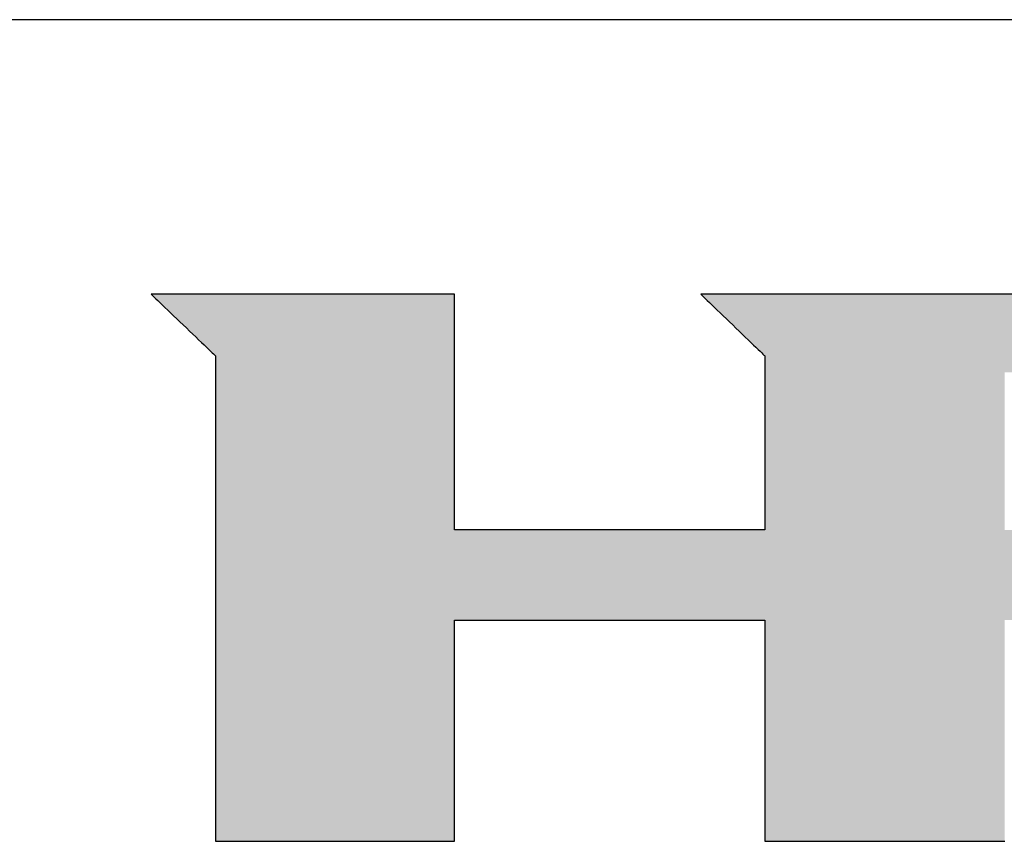
# Model space of a CAD drawing. Extents: x 18 to 402, y 3 to 309.
# Drawn here: x 344 to 367, y 268 to 287 of the extents above; entities that cross this region are included whole.
import ezdxf

# ---------------------------------------------------------------- set-up
doc = ezdxf.new("R2010")
doc.units = 0
doc.header["$LTSCALE"] = 0.25
doc.layers.get('0').update_dxf_attribs({"linetype": 'CONTINUOUS'})
doc.layers.add('1', color=7, linetype='CONTINUOUS')
doc.layers.add('2', color=7, linetype='CONTINUOUS')

# ---------------------------------------------------------------- blocks, each defined once
blk = doc.blocks.new('*G16')
at = {"layer": '1', "color": 7, "linetype": 'CONTINUOUS'}
blk.add_line((402.5, 286.916), (17.5, 286.916), dxfattribs=at)
blk = doc.blocks.new('*G17')
at = {"layer": '2', "color": 7, "linetype": 'CONTINUOUS'}
for points in [[(347.418, 280.605), (347.423, 280.6), (347.437, 280.586), (347.459, 280.565), (347.49, 280.536), (347.528, 280.5), (347.572, 280.457), (347.622, 280.409), (347.677, 280.356), (347.738, 280.299), (347.802, 280.237), (347.869, 280.173), (347.939, 280.106), (348.011, 280.037), (348.084, 279.967), (348.158, 279.896), (348.232, 279.826), (348.305, 279.755), (348.377, 279.687), (348.447, 279.62), (348.514, 279.555), (348.578, 279.494), (348.638, 279.436), (348.693, 279.383), (348.744, 279.335), (348.788, 279.293), (348.826, 279.257), (348.856, 279.228), (348.879, 279.206), (348.893, 279.193), (348.898, 279.188), (348.898, 279.152), (348.898, 279.046), (348.898, 278.875), (348.898, 278.645), (348.898, 278.361), (348.898, 278.027), (348.898, 277.648), (348.898, 277.229), (348.898, 276.776), (348.898, 276.293), (348.898, 275.785), (348.898, 275.257), (348.898, 274.715), (348.898, 274.162), (348.898, 273.605), (348.899, 273.047), (348.899, 272.494), (348.899, 271.952), (348.899, 271.424), (348.899, 270.916), (348.899, 270.433), (348.899, 269.98), (348.899, 269.561), (348.899, 269.182), (348.899, 268.848), (348.899, 268.564), (348.899, 268.334), (348.899, 268.163), (348.899, 268.057), (348.899, 268.021), (348.917, 268.021), (348.969, 268.021), (349.053, 268.021), (349.167, 268.021), (349.307, 268.021), (349.471, 268.021), (349.658, 268.021), (349.864, 268.021), (350.088, 268.021), (350.326, 268.021), (350.576, 268.021), (350.836, 268.021), (351.103, 268.021), (351.375, 268.021), (351.65, 268.021), (351.925, 268.021), (352.197, 268.021), (352.464, 268.021), (352.724, 268.021), (352.974, 268.021), (353.212, 268.021), (353.436, 268.021), (353.642, 268.021), (353.829, 268.021), (353.993, 268.021), (354.133, 268.021), (354.247, 268.021), (354.331, 268.021), (354.383, 268.021), (354.401, 268.021), (354.401, 268.038), (354.401, 268.086), (354.401, 268.164), (354.401, 268.268), (354.401, 268.398), (354.401, 268.55), (354.401, 268.723), (354.401, 268.914), (354.401, 269.12), (354.401, 269.34), (354.401, 269.572), (354.401, 269.812), (354.401, 270.059), (354.401, 270.311), (354.401, 270.565), (354.401, 270.819), (354.401, 271.071), (354.401, 271.318), (354.401, 271.559), (354.401, 271.79), (354.401, 272.01), (354.401, 272.217), (354.401, 272.408), (354.401, 272.58), (354.401, 272.732), (354.401, 272.862), (354.401, 272.967), (354.401, 273.044), (354.401, 273.093), (354.401, 273.109), (354.424, 273.109), (354.492, 273.109), (354.601, 273.109), (354.748, 273.109), (354.93, 273.109), (355.143, 273.109), (355.386, 273.109), (355.653, 273.109), (355.943, 273.109), (356.252, 273.109), (356.577, 273.109), (356.915, 273.109), (357.262, 273.109), (357.615, 273.109), (357.972, 273.109), (358.328, 273.109), (358.682, 273.109), (359.029, 273.109), (359.366, 273.109), (359.691, 273.109), (360, 273.109), (360.29, 273.109), (360.558, 273.109), (360.8, 273.109), (361.014, 273.109), (361.196, 273.109), (361.343, 273.109), (361.452, 273.109), (361.519, 273.109), (361.543, 273.109), (361.543, 273.093), (361.543, 273.044), (361.543, 272.967), (361.543, 272.862), (361.543, 272.732), (361.543, 272.58), (361.543, 272.408), (361.543, 272.217), (361.543, 272.01), (361.543, 271.79), (361.543, 271.559), (361.543, 271.318), (361.543, 271.071), (361.543, 270.819), (361.543, 270.565), (361.543, 270.311), (361.543, 270.059), (361.543, 269.812), (361.543, 269.572), (361.543, 269.34), (361.543, 269.12), (361.543, 268.914), (361.543, 268.723), (361.543, 268.55), (361.543, 268.398), (361.543, 268.268), (361.543, 268.164), (361.543, 268.086), (361.543, 268.038), (361.543, 268.021), (361.561, 268.021), (361.613, 268.021), (361.697, 268.021), (361.811, 268.021), (361.952, 268.021), (362.117, 268.021), (362.304, 268.021), (362.511, 268.021), (362.735, 268.021), (362.974, 268.021), (363.225, 268.021), (363.486, 268.021), (363.754, 268.021), (364.027, 268.021), (364.303, 268.021), (364.579, 268.021), (364.852, 268.021), (365.12, 268.021), (365.381, 268.021), (365.632, 268.021), (365.871, 268.021), (366.095, 268.021), (366.302, 268.021), (366.489, 268.021), (366.654, 268.021), (366.795, 268.021), (366.909, 268.021), (366.993, 268.021), (367.045, 268.021), (367.063, 268.021)], [(367.662, 280.605), (366.943, 280.605), (366.244, 280.605), (365.571, 280.605), (364.931, 280.605), (364.33, 280.605), (363.776, 280.605), (363.274, 280.605), (362.831, 280.605), (362.454, 280.605), (362.15, 280.605), (361.924, 280.605), (361.784, 280.605), (361.735, 280.605), (361.73, 280.605), (361.714, 280.605), (361.689, 280.605), (361.654, 280.605), (361.612, 280.605), (361.562, 280.605), (361.505, 280.605), (361.443, 280.605), (361.375, 280.605), (361.303, 280.605), (361.227, 280.605), (361.148, 280.605), (361.067, 280.605), (360.985, 280.605), (360.901, 280.605), (360.818, 280.605), (360.735, 280.605), (360.654, 280.605), (360.575, 280.605), (360.5, 280.605), (360.427, 280.605), (360.36, 280.605), (360.297, 280.605), (360.241, 280.605), (360.191, 280.605), (360.148, 280.605), (360.114, 280.605), (360.088, 280.605), (360.072, 280.605), (360.067, 280.605), (360.072, 280.6), (360.086, 280.586), (360.108, 280.565), (360.139, 280.536), (360.176, 280.499), (360.22, 280.457), (360.271, 280.409), (360.326, 280.356), (360.386, 280.298), (360.45, 280.237), (360.517, 280.172), (360.586, 280.105), (360.658, 280.036), (360.731, 279.966), (360.805, 279.895), (360.879, 279.824), (360.952, 279.754), (361.023, 279.685), (361.093, 279.618), (361.16, 279.553), (361.224, 279.492), (361.284, 279.434), (361.339, 279.381), (361.389, 279.333), (361.433, 279.29), (361.471, 279.254), (361.501, 279.225), (361.524, 279.203), (361.538, 279.19), (361.543, 279.185), (361.543, 279.172), (361.543, 279.134), (361.543, 279.073), (361.543, 278.991), (361.543, 278.889), (361.543, 278.769), (361.543, 278.633), (361.543, 278.483), (361.543, 278.32), (361.543, 278.147), (361.543, 277.965), (361.543, 277.776), (361.543, 277.581), (361.543, 277.383), (361.543, 277.183), (361.543, 276.983), (361.543, 276.785), (361.543, 276.591), (361.543, 276.402), (361.543, 276.219), (361.543, 276.046), (361.543, 275.884), (361.543, 275.734), (361.543, 275.598), (361.543, 275.478), (361.543, 275.376), (361.543, 275.293), (361.543, 275.232), (361.543, 275.194), (361.543, 275.181), (361.519, 275.181), (361.452, 275.181), (361.343, 275.181), (361.196, 275.181), (361.014, 275.181), (360.8, 275.181), (360.558, 275.181), (360.29, 275.181), (360, 275.181), (359.691, 275.181), (359.366, 275.181), (359.029, 275.181), (358.682, 275.181), (358.328, 275.181), (357.972, 275.181), (357.615, 275.181), (357.262, 275.181), (356.915, 275.181), (356.577, 275.181), (356.252, 275.181), (355.943, 275.181), (355.653, 275.181), (355.386, 275.181), (355.143, 275.181), (354.93, 275.181), (354.748, 275.181), (354.601, 275.181), (354.492, 275.181), (354.424, 275.181), (354.401, 275.181), (354.401, 275.199), (354.401, 275.25), (354.401, 275.333), (354.401, 275.445), (354.401, 275.583), (354.401, 275.745), (354.401, 275.929), (354.401, 276.133), (354.401, 276.353), (354.401, 276.587), (354.401, 276.834), (354.401, 277.09), (354.401, 277.354), (354.401, 277.622), (354.401, 277.893), (354.401, 278.164), (354.401, 278.432), (354.401, 278.696), (354.401, 278.952), (354.401, 279.199), (354.401, 279.433), (354.401, 279.653), (354.401, 279.857), (354.401, 280.041), (354.401, 280.203), (354.401, 280.341), (354.401, 280.453), (354.401, 280.535), (354.401, 280.587), (354.401, 280.605), (354.378, 280.605), (354.312, 280.605), (354.205, 280.605), (354.061, 280.605), (353.883, 280.605), (353.675, 280.605), (353.438, 280.605), (353.176, 280.605), (352.892, 280.605), (352.59, 280.605), (352.273, 280.605), (351.943, 280.605), (351.603, 280.605), (351.258, 280.605), (350.909, 280.605), (350.561, 280.605), (350.215, 280.605), (349.876, 280.605), (349.546, 280.605), (349.228, 280.605), (348.926, 280.605), (348.643, 280.605), (348.381, 280.605), (348.144, 280.605), (347.935, 280.605), (347.757, 280.605), (347.613, 280.605), (347.507, 280.605), (347.441, 280.605), (347.418, 280.605)]]:
    blk.add_lwpolyline(points, dxfattribs=at)

msp = doc.modelspace()

# ---------------------------------------------------------------- hatches: boundary and pattern name
at = {"layer": '1', "linetype": 'CONTINUOUS'}
h = msp.add_hatch(color=7, dxfattribs=at)
h.paths.add_polyline_path([(378.866, 279.268), (378.83, 279.321), (378.793, 279.372), (378.756, 279.423), (378.717, 279.473), (378.678, 279.522), (378.638, 279.57), (378.596, 279.618), (378.554, 279.664), (378.511, 279.71), (378.467, 279.755), (378.422, 279.8), (378.376, 279.843), (378.329, 279.886), (378.281, 279.928), (378.233, 279.969), (378.183, 280.009), (378.133, 280.048), (378.083, 280.086), (378.032, 280.123), (377.981, 280.158), (377.929, 280.192), (377.877, 280.224), (377.825, 280.255), (377.773, 280.285), (377.72, 280.314), (377.666, 280.341), (377.613, 280.367), (377.559, 280.391), (377.505, 280.414), (377.45, 280.436), (377.395, 280.456), (377.34, 280.476), (377.284, 280.493), (377.228, 280.51), (377.172, 280.525), (377.115, 280.539), (377.058, 280.551), (377.001, 280.562), (376.943, 280.572), (376.885, 280.581), (376.826, 280.588), (376.767, 280.594), (376.708, 280.599), (376.649, 280.602), (376.589, 280.604), (376.529, 280.605), (376.481, 280.605), (376.34, 280.605), (376.115, 280.605), (375.81, 280.605), (375.433, 280.605), (374.99, 280.605), (374.488, 280.605), (373.934, 280.605), (373.333, 280.605), (372.693, 280.605), (372.021, 280.605), (371.322, 280.605), (370.603, 280.605), (369.871, 280.605), (369.132, 280.605), (368.394, 280.605), (367.662, 280.605), (366.943, 280.605), (366.244, 280.605), (365.571, 280.605), (364.931, 280.605), (364.33, 280.605), (363.776, 280.605), (363.274, 280.605), (362.831, 280.605), (362.454, 280.605), (362.15, 280.605), (361.924, 280.605), (361.784, 280.605), (361.735, 280.605), (361.73, 280.605), (361.714, 280.605), (361.689, 280.605), (361.654, 280.605), (361.612, 280.605), (361.562, 280.605), (361.505, 280.605), (361.443, 280.605), (361.375, 280.605), (361.303, 280.605), (361.227, 280.605), (361.148, 280.605), (361.067, 280.605), (360.985, 280.605), (360.901, 280.605), (360.818, 280.605), (360.735, 280.605), (360.654, 280.605), (360.575, 280.605), (360.5, 280.605), (360.427, 280.605), (360.36, 280.605), (360.297, 280.605), (360.241, 280.605), (360.191, 280.605), (360.148, 280.605), (360.114, 280.605), (360.088, 280.605), (360.072, 280.605), (360.067, 280.605), (360.072, 280.6), (360.086, 280.586), (360.108, 280.565), (360.139, 280.536), (360.176, 280.499), (360.22, 280.457), (360.271, 280.409), (360.326, 280.356), (360.386, 280.298), (360.45, 280.237), (360.517, 280.172), (360.586, 280.105), (360.658, 280.036), (360.731, 279.966), (360.805, 279.895), (360.879, 279.824), (360.952, 279.754), (361.023, 279.685), (361.093, 279.618), (361.16, 279.553), (361.224, 279.492), (361.284, 279.434), (361.339, 279.381), (361.389, 279.333), (361.433, 279.29), (361.471, 279.254), (361.501, 279.225), (361.524, 279.203), (361.538, 279.19), (361.543, 279.185), (361.543, 279.172), (361.543, 279.134), (361.543, 279.073), (361.543, 278.991), (361.543, 278.889), (361.543, 278.769), (361.543, 278.633), (361.543, 278.483), (361.543, 278.32), (361.543, 278.147), (361.543, 277.965), (361.543, 277.776), (361.543, 277.581), (361.543, 277.383), (361.543, 277.183), (361.543, 276.983), (361.543, 276.785), (361.543, 276.591), (361.543, 276.402), (361.543, 276.219), (361.543, 276.046), (361.543, 275.884), (361.543, 275.734), (361.543, 275.598), (361.543, 275.478), (361.543, 275.376), (361.543, 275.293), (361.543, 275.232), (361.543, 275.194), (361.543, 275.181), (361.519, 275.181), (361.452, 275.181), (361.343, 275.181), (361.196, 275.181), (361.014, 275.181), (360.8, 275.181), (360.558, 275.181), (360.29, 275.181), (360, 275.181), (359.691, 275.181), (359.366, 275.181), (359.029, 275.181), (358.682, 275.181), (358.328, 275.181), (357.972, 275.181), (357.615, 275.181), (357.262, 275.181), (356.915, 275.181), (356.577, 275.181), (356.252, 275.181), (355.943, 275.181), (355.653, 275.181), (355.386, 275.181), (355.143, 275.181), (354.93, 275.181), (354.748, 275.181), (354.601, 275.181), (354.492, 275.181), (354.424, 275.181), (354.401, 275.181), (354.401, 275.199), (354.401, 275.25), (354.401, 275.333), (354.401, 275.445), (354.401, 275.583), (354.401, 275.745), (354.401, 275.929), (354.401, 276.133), (354.401, 276.353), (354.401, 276.587), (354.401, 276.834), (354.401, 277.09), (354.401, 277.354), (354.401, 277.622), (354.401, 277.893), (354.401, 278.164), (354.401, 278.432), (354.401, 278.696), (354.401, 278.952), (354.401, 279.199), (354.401, 279.433), (354.401, 279.653), (354.401, 279.857), (354.401, 280.041), (354.401, 280.203), (354.401, 280.341), (354.401, 280.453), (354.401, 280.535), (354.401, 280.587), (354.401, 280.605), (354.378, 280.605), (354.312, 280.605), (354.205, 280.605), (354.061, 280.605), (353.883, 280.605), (353.675, 280.605), (353.438, 280.605), (353.176, 280.605), (352.892, 280.605), (352.59, 280.605), (352.273, 280.605), (351.943, 280.605), (351.603, 280.605), (351.258, 280.605), (350.909, 280.605), (350.561, 280.605), (350.215, 280.605), (349.876, 280.605), (349.546, 280.605), (349.228, 280.605), (348.926, 280.605), (348.643, 280.605), (348.381, 280.605), (348.144, 280.605), (347.935, 280.605), (347.757, 280.605), (347.613, 280.605), (347.507, 280.605), (347.441, 280.605), (347.418, 280.605), (347.423, 280.6), (347.437, 280.586), (347.459, 280.565), (347.49, 280.536), (347.528, 280.5), (347.572, 280.457), (347.622, 280.409), (347.677, 280.356), (347.738, 280.299), (347.802, 280.237), (347.869, 280.173), (347.939, 280.106), (348.011, 280.037), (348.084, 279.967), (348.158, 279.896), (348.232, 279.826), (348.305, 279.755), (348.377, 279.687), (348.447, 279.62), (348.514, 279.555), (348.578, 279.494), (348.638, 279.436), (348.693, 279.383), (348.744, 279.335), (348.788, 279.293), (348.826, 279.257), (348.856, 279.228), (348.879, 279.206), (348.893, 279.193), (348.898, 279.188), (348.898, 279.152), (348.898, 279.046), (348.898, 278.875), (348.898, 278.645), (348.898, 278.361), (348.898, 278.027), (348.898, 277.648), (348.898, 277.229), (348.898, 276.776), (348.898, 276.293), (348.898, 275.785), (348.898, 275.257), (348.898, 274.715), (348.898, 274.162), (348.898, 273.605), (348.899, 273.047), (348.899, 272.494), (348.899, 271.952), (348.899, 271.424), (348.899, 270.916), (348.899, 270.433), (348.899, 269.98), (348.899, 269.561), (348.899, 269.182), (348.899, 268.848), (348.899, 268.564), (348.899, 268.334), (348.899, 268.163), (348.899, 268.057), (348.899, 268.021), (348.917, 268.021), (348.969, 268.021), (349.053, 268.021), (349.167, 268.021), (349.307, 268.021), (349.471, 268.021), (349.658, 268.021), (349.864, 268.021), (350.088, 268.021), (350.326, 268.021), (350.576, 268.021), (350.836, 268.021), (351.103, 268.021), (351.375, 268.021), (351.65, 268.021), (351.925, 268.021), (352.197, 268.021), (352.464, 268.021), (352.724, 268.021), (352.974, 268.021), (353.212, 268.021), (353.436, 268.021), (353.642, 268.021), (353.829, 268.021), (353.993, 268.021), (354.133, 268.021), (354.247, 268.021), (354.331, 268.021), (354.383, 268.021), (354.401, 268.021), (354.401, 268.038), (354.401, 268.086), (354.401, 268.164), (354.401, 268.268), (354.401, 268.398), (354.401, 268.55), (354.401, 268.723), (354.401, 268.914), (354.401, 269.12), (354.401, 269.34), (354.401, 269.572), (354.401, 269.812), (354.401, 270.059), (354.401, 270.311), (354.401, 270.565), (354.401, 270.819), (354.401, 271.071), (354.401, 271.318), (354.401, 271.559), (354.401, 271.79), (354.401, 272.01), (354.401, 272.217), (354.401, 272.408), (354.401, 272.58), (354.401, 272.732), (354.401, 272.862), (354.401, 272.967), (354.401, 273.044), (354.401, 273.093), (354.401, 273.109), (354.424, 273.109), (354.492, 273.109), (354.601, 273.109), (354.748, 273.109), (354.93, 273.109), (355.143, 273.109), (355.386, 273.109), (355.653, 273.109), (355.943, 273.109), (356.252, 273.109), (356.577, 273.109), (356.915, 273.109), (357.262, 273.109), (357.615, 273.109), (357.972, 273.109), (358.328, 273.109), (358.682, 273.109), (359.029, 273.109), (359.366, 273.109), (359.691, 273.109), (360, 273.109), (360.29, 273.109), (360.558, 273.109), (360.8, 273.109), (361.014, 273.109), (361.196, 273.109), (361.343, 273.109), (361.452, 273.109), (361.519, 273.109), (361.543, 273.109), (361.543, 273.093), (361.543, 273.044), (361.543, 272.967), (361.543, 272.862), (361.543, 272.732), (361.543, 272.58), (361.543, 272.408), (361.543, 272.217), (361.543, 272.01), (361.543, 271.79), (361.543, 271.559), (361.543, 271.318), (361.543, 271.071), (361.543, 270.819), (361.543, 270.565), (361.543, 270.311), (361.543, 270.059), (361.543, 269.812), (361.543, 269.572), (361.543, 269.34), (361.543, 269.12), (361.543, 268.914), (361.543, 268.723), (361.543, 268.55), (361.543, 268.398), (361.543, 268.268), (361.543, 268.164), (361.543, 268.086), (361.543, 268.038), (361.543, 268.021), (361.561, 268.021), (361.613, 268.021), (361.697, 268.021), (361.811, 268.021), (361.952, 268.021), (362.117, 268.021), (362.304, 268.021), (362.511, 268.021), (362.735, 268.021), (362.974, 268.021), (363.225, 268.021), (363.486, 268.021), (363.754, 268.021), (364.027, 268.021), (364.303, 268.021), (364.579, 268.021), (364.852, 268.021), (365.12, 268.021), (365.381, 268.021), (365.632, 268.021), (365.871, 268.021), (366.095, 268.021), (366.302, 268.021), (366.489, 268.021), (366.654, 268.021), (366.795, 268.021), (366.909, 268.021), (366.993, 268.021), (367.045, 268.021), (367.063, 268.021), (367.063, 268.038), (367.063, 268.086), (367.063, 268.164), (367.063, 268.268), (367.063, 268.398), (367.063, 268.55), (367.063, 268.723), (367.063, 268.914), (367.063, 269.12), (367.063, 269.34), (367.063, 269.572), (367.063, 269.812), (367.063, 270.059), (367.063, 270.311), (367.063, 270.565), (367.063, 270.819), (367.063, 271.071), (367.063, 271.318), (367.063, 271.559), (367.063, 271.79), (367.063, 272.01), (367.063, 272.217), (367.063, 272.408), (367.063, 272.58), (367.063, 272.732), (367.063, 272.862), (367.063, 272.967), (367.063, 273.044), (367.063, 273.093), (367.063, 273.109), (367.068, 273.109), (367.082, 273.109), (367.104, 273.109), (367.134, 273.109), (367.171, 273.109), (367.214, 273.109), (367.263, 273.109), (367.317, 273.109), (367.376, 273.109), (367.438, 273.109), (367.504, 273.109), (367.572, 273.109), (367.643, 273.109), (367.714, 273.109), (367.786, 273.109), (367.859, 273.109), (367.93, 273.109), (368, 273.109), (368.069, 273.109), (368.134, 273.109), (368.197, 273.109), (368.256, 273.109), (368.31, 273.109), (368.359, 273.109), (368.402, 273.109), (368.439, 273.109), (368.469, 273.109), (368.491, 273.109), (368.505, 273.109), (368.509, 273.109), (368.527, 273.093), (368.58, 273.044), (368.665, 272.967), (368.779, 272.862), (368.92, 272.732), (369.087, 272.58), (369.275, 272.408), (369.483, 272.217), (369.708, 272.01), (369.949, 271.79), (370.201, 271.559), (370.464, 271.318), (370.733, 271.071), (371.008, 270.819), (371.285, 270.565), (371.562, 270.311), (371.837, 270.059), (372.107, 269.812), (372.369, 269.572), (372.622, 269.34), (372.862, 269.12), (373.087, 268.914), (373.295, 268.723), (373.484, 268.55), (373.65, 268.398), (373.791, 268.268), (373.906, 268.164), (373.99, 268.086), (374.043, 268.038), (374.061, 268.021), (374.084, 268.021), (374.15, 268.021), (374.256, 268.021), (374.399, 268.021), (374.577, 268.021), (374.785, 268.021), (375.021, 268.021), (375.282, 268.021), (375.565, 268.021), (375.866, 268.021), (376.182, 268.021), (376.511, 268.021), (376.849, 268.021), (377.194, 268.021), (377.541, 268.021), (377.889, 268.021), (378.233, 268.021), (378.571, 268.021), (378.9, 268.021), (379.217, 268.021), (379.518, 268.021), (379.8, 268.021), (380.061, 268.021), (380.297, 268.021), (380.505, 268.021), (380.683, 268.021), (380.826, 268.021), (380.932, 268.021), (380.998, 268.021), (381.021, 268.021), (381.002, 268.038), (380.948, 268.088), (380.86, 268.168), (380.741, 268.277), (380.595, 268.411), (380.422, 268.568), (380.227, 268.746), (380.011, 268.943), (379.778, 269.157), (379.529, 269.384), (379.267, 269.623), (378.995, 269.872), (378.715, 270.127), (378.43, 270.388), (378.143, 270.65), (377.856, 270.913), (377.571, 271.173), (377.291, 271.428), (377.019, 271.677), (376.757, 271.916), (376.508, 272.144), (376.275, 272.357), (376.059, 272.554), (375.864, 272.732), (375.692, 272.89), (375.545, 273.024), (375.426, 273.132), (375.339, 273.212), (375.284, 273.262), (375.265, 273.279), (375.27, 273.279), (375.282, 273.279), (375.302, 273.279), (375.329, 273.279), (375.363, 273.279), (375.402, 273.279), (375.447, 273.279), (375.496, 273.279), (375.55, 273.279), (375.607, 273.279), (375.667, 273.279), (375.729, 273.279), (375.793, 273.279), (375.858, 273.279), (375.924, 273.279), (375.989, 273.279), (376.055, 273.279), (376.119, 273.279), (376.181, 273.279), (376.241, 273.279), (376.298, 273.279), (376.351, 273.279), (376.4, 273.279), (376.445, 273.279), (376.485, 273.279), (376.518, 273.279), (376.545, 273.279), (376.565, 273.279), (376.578, 273.279), (376.582, 273.279), (376.661, 273.28), (376.74, 273.284), (376.818, 273.289), (376.895, 273.297), (376.972, 273.307), (377.047, 273.32), (377.122, 273.334), (377.197, 273.351), (377.27, 273.37), (377.343, 273.391), (377.415, 273.415), (377.486, 273.441), (377.556, 273.469), (377.626, 273.499), (377.695, 273.531), (377.763, 273.566), (377.831, 273.603), (377.898, 273.642), (377.964, 273.684), (378.029, 273.727), (378.093, 273.773), (378.157, 273.821), (378.22, 273.872), (378.282, 273.925), (378.344, 273.979), (378.404, 274.037), (378.464, 274.096), (378.524, 274.158), (378.582, 274.222), (378.64, 274.288), (378.696, 274.355), (378.751, 274.424), (378.803, 274.493), (378.854, 274.564), (378.903, 274.635), (378.949, 274.707), (378.994, 274.78), (379.037, 274.854), (379.078, 274.929), (379.116, 275.005), (379.153, 275.081), (379.188, 275.159), (379.221, 275.238), (379.252, 275.317), (379.281, 275.398), (379.308, 275.479), (379.333, 275.561), (379.357, 275.644), (379.378, 275.728), (379.397, 275.813), (379.414, 275.899), (379.43, 275.986), (379.443, 276.074), (379.455, 276.162), (379.464, 276.252), (379.472, 276.342), (379.477, 276.433), (379.481, 276.526), (379.483, 276.619), (379.482, 276.713), (379.482, 276.714), (379.482, 276.719), (379.482, 276.726), (379.482, 276.735), (379.482, 276.747), (379.482, 276.761), (379.482, 276.776), (379.481, 276.794), (379.481, 276.812), (379.481, 276.832), (379.481, 276.853), (379.48, 276.875), (379.48, 276.898), (379.48, 276.921), (379.48, 276.944), (379.479, 276.967), (379.479, 276.989), (379.479, 277.012), (379.479, 277.034), (379.478, 277.055), (379.478, 277.075), (379.478, 277.093), (379.478, 277.111), (379.477, 277.126), (379.477, 277.14), (379.477, 277.152), (379.477, 277.161), (379.477, 277.169), (379.477, 277.173), (379.477, 277.174), (379.477, 277.218), (379.477, 277.262), (379.477, 277.306), (379.476, 277.349), (379.474, 277.393), (379.472, 277.436), (379.47, 277.48), (379.466, 277.523), (379.463, 277.566), (379.459, 277.609), (379.454, 277.652), (379.449, 277.695), (379.443, 277.738), (379.437, 277.781), (379.43, 277.823), (379.423, 277.866), (379.416, 277.908), (379.407, 277.951), (379.399, 277.993), (379.389, 278.035), (379.38, 278.077), (379.369, 278.12), (379.359, 278.161), (379.347, 278.203), (379.336, 278.245), (379.323, 278.287), (379.31, 278.329), (379.297, 278.37), (379.283, 278.412), (379.269, 278.453), (379.246, 278.516), (379.223, 278.579), (379.198, 278.641), (379.172, 278.702), (379.146, 278.762), (379.118, 278.821), (379.09, 278.88), (379.061, 278.938), (379.031, 278.995), (379, 279.051), (378.967, 279.107), (378.935, 279.161), (378.901, 279.215)], flags=0)
h.paths.add_polyline_path([(373.552, 276.418), (373.551, 276.512), (373.551, 276.609), (373.55, 276.71), (373.549, 276.812), (373.549, 276.915), (373.548, 277.018), (373.548, 277.12), (373.547, 277.221), (373.546, 277.318), (373.546, 277.412), (373.545, 277.501), (373.545, 277.585), (373.544, 277.663), (373.544, 277.733), (373.544, 277.794), (373.543, 277.847), (373.543, 277.89), (373.543, 277.921), (373.543, 277.941), (373.543, 277.947), (373.541, 278.022), (373.536, 278.092), (373.529, 278.158), (373.518, 278.22), (373.505, 278.277), (373.49, 278.331), (373.472, 278.382), (373.452, 278.428), (373.43, 278.471), (373.407, 278.511), (373.381, 278.547), (373.355, 278.581), (373.327, 278.611), (373.298, 278.639), (373.268, 278.664), (373.237, 278.686), (373.205, 278.706), (373.173, 278.724), (373.141, 278.74), (373.109, 278.753), (373.076, 278.765), (373.044, 278.775), (373.012, 278.783), (372.981, 278.789), (372.951, 278.795), (372.921, 278.799), (372.892, 278.802), (372.865, 278.804), (372.839, 278.805), (372.814, 278.805), (372.795, 278.805), (372.741, 278.805), (372.653, 278.805), (372.535, 278.805), (372.388, 278.805), (372.216, 278.805), (372.021, 278.805), (371.805, 278.805), (371.572, 278.805), (371.323, 278.805), (371.062, 278.805), (370.79, 278.805), (370.51, 278.805), (370.226, 278.805), (369.939, 278.805), (369.652, 278.805), (369.367, 278.805), (369.088, 278.805), (368.816, 278.805), (368.554, 278.805), (368.306, 278.805), (368.072, 278.805), (367.857, 278.805), (367.661, 278.805), (367.489, 278.805), (367.343, 278.805), (367.224, 278.805), (367.137, 278.805), (367.082, 278.805), (367.063, 278.805), (367.063, 278.793), (367.063, 278.759), (367.063, 278.703), (367.063, 278.629), (367.063, 278.537), (367.063, 278.428), (367.063, 278.305), (367.063, 278.169), (367.063, 278.022), (367.063, 277.865), (367.063, 277.701), (367.063, 277.529), (367.063, 277.353), (367.063, 277.174), (367.063, 276.993), (367.063, 276.812), (367.063, 276.633), (367.063, 276.457), (367.063, 276.286), (367.063, 276.121), (367.063, 275.964), (367.063, 275.817), (367.063, 275.681), (367.063, 275.558), (367.063, 275.45), (367.063, 275.357), (367.063, 275.283), (367.063, 275.227), (367.063, 275.193), (367.063, 275.181), (367.082, 275.181), (367.137, 275.181), (367.225, 275.181), (367.344, 275.181), (367.491, 275.181), (367.663, 275.181), (367.859, 275.181), (368.075, 275.181), (368.309, 275.181), (368.558, 275.181), (368.821, 275.181), (369.093, 275.181), (369.373, 275.181), (369.659, 275.181), (369.947, 275.181), (370.235, 275.181), (370.52, 275.181), (370.8, 275.181), (371.073, 275.181), (371.335, 275.181), (371.584, 275.181), (371.818, 275.181), (372.034, 275.181), (372.23, 275.181), (372.403, 275.181), (372.55, 275.181), (372.668, 275.181), (372.756, 275.181), (372.811, 275.181), (372.83, 275.181), (372.851, 275.179), (372.875, 275.179), (372.9, 275.18), (372.926, 275.182), (372.954, 275.186), (372.984, 275.191), (373.014, 275.198), (373.045, 275.207), (373.076, 275.217), (373.108, 275.229), (373.141, 275.243), (373.173, 275.259), (373.205, 275.276), (373.237, 275.295), (373.269, 275.316), (373.3, 275.339), (373.33, 275.364), (373.358, 275.391), (373.386, 275.42), (373.412, 275.451), (373.437, 275.484), (373.46, 275.52), (373.48, 275.557), (373.499, 275.597), (373.515, 275.639), (373.529, 275.683), (373.54, 275.729), (373.548, 275.778), (373.553, 275.829), (373.555, 275.883), (373.555, 275.889), (373.555, 275.909), (373.554, 275.94), (373.554, 275.983), (373.554, 276.036), (373.554, 276.097), (373.553, 276.167), (373.553, 276.245), (373.552, 276.329)], flags=0)

# ---------------------------------------------------------------- linework, layer by layer
at = {"layer": '1', "color": 7, "linetype": 'CONTINUOUS'}
for p, q in [((347.441, 280.605), (347.418, 280.605)), ((347.418, 280.605), (347.423, 280.6)), ((347.423, 280.6), (347.437, 280.586)), ((347.437, 280.586), (347.459, 280.565)), ((347.507, 280.605), (347.441, 280.605)), ((347.459, 280.565), (347.49, 280.536)), ((347.49, 280.536), (347.528, 280.5)), ((347.613, 280.605), (347.507, 280.605)), ((347.757, 280.605), (347.613, 280.605)), ((347.935, 280.605), (347.757, 280.605)), ((348.144, 280.605), (347.935, 280.605)), ((348.381, 280.605), (348.144, 280.605)), ((348.643, 280.605), (348.381, 280.605)), ((348.926, 280.605), (348.643, 280.605)), ((349.228, 280.605), (348.926, 280.605)), ((349.546, 280.605), (349.228, 280.605)), ((349.876, 280.605), (349.546, 280.605)), ((350.215, 280.605), (349.876, 280.605)), ((350.561, 280.605), (350.215, 280.605)), ((350.909, 280.605), (350.561, 280.605)), ((351.258, 280.605), (350.909, 280.605)), ((351.603, 280.605), (351.258, 280.605)), ((351.943, 280.605), (351.603, 280.605)), ((352.273, 280.605), (351.943, 280.605)), ((352.59, 280.605), (352.273, 280.605)), ((352.892, 280.605), (352.59, 280.605)), ((353.176, 280.605), (352.892, 280.605)), ((353.438, 280.605), (353.176, 280.605)), ((353.675, 280.605), (353.438, 280.605)), ((353.883, 280.605), (353.675, 280.605)), ((354.061, 280.605), (353.883, 280.605)), ((354.205, 280.605), (354.061, 280.605)), ((354.312, 280.605), (354.205, 280.605)), ((354.378, 280.605), (354.312, 280.605)), ((354.401, 280.605), (354.378, 280.605)), ((354.401, 280.587), (354.401, 280.605)), ((354.401, 280.535), (354.401, 280.587)), ((354.401, 280.453), (354.401, 280.535)), ((360.072, 280.605), (360.067, 280.605)), ((360.067, 280.605), (360.072, 280.6)), ((360.088, 280.605), (360.072, 280.605)), ((360.072, 280.6), (360.086, 280.586)), ((360.086, 280.586), (360.108, 280.565)), ((360.114, 280.605), (360.088, 280.605)), ((360.108, 280.565), (360.139, 280.536)), ((360.148, 280.605), (360.114, 280.605)), ((360.139, 280.536), (360.176, 280.499)), ((360.191, 280.605), (360.148, 280.605)), ((360.241, 280.605), (360.191, 280.605)), ((360.297, 280.605), (360.241, 280.605)), ((360.36, 280.605), (360.297, 280.605)), ((360.427, 280.605), (360.36, 280.605)), ((360.5, 280.605), (360.427, 280.605)), ((360.575, 280.605), (360.5, 280.605)), ((360.654, 280.605), (360.575, 280.605)), ((360.735, 280.605), (360.654, 280.605)), ((360.818, 280.605), (360.735, 280.605)), ((360.901, 280.605), (360.818, 280.605)), ((360.985, 280.605), (360.901, 280.605)), ((361.067, 280.605), (360.985, 280.605)), ((361.148, 280.605), (361.067, 280.605)), ((361.227, 280.605), (361.148, 280.605)), ((361.303, 280.605), (361.227, 280.605)), ((361.375, 280.605), (361.303, 280.605)), ((361.443, 280.605), (361.375, 280.605)), ((361.505, 280.605), (361.443, 280.605)), ((361.562, 280.605), (361.505, 280.605)), ((361.612, 280.605), (361.562, 280.605)), ((361.654, 280.605), (361.612, 280.605)), ((361.689, 280.605), (361.654, 280.605)), ((361.714, 280.605), (361.689, 280.605)), ((361.73, 280.605), (361.714, 280.605)), ((361.735, 280.605), (361.73, 280.605)), ((361.784, 280.605), (361.735, 280.605)), ((361.924, 280.605), (361.784, 280.605)), ((362.15, 280.605), (361.924, 280.605)), ((362.454, 280.605), (362.15, 280.605)), ((362.831, 280.605), (362.454, 280.605)), ((363.274, 280.605), (362.831, 280.605)), ((363.776, 280.605), (363.274, 280.605)), ((364.33, 280.605), (363.776, 280.605)), ((364.931, 280.605), (364.33, 280.605)), ((365.571, 280.605), (364.931, 280.605)), ((366.244, 280.605), (365.571, 280.605)), ((366.943, 280.605), (366.244, 280.605)), ((367.662, 280.605), (366.943, 280.605)), ((347.528, 280.5), (347.572, 280.457)), ((347.572, 280.457), (347.622, 280.409)), ((347.622, 280.409), (347.677, 280.356)), ((347.677, 280.356), (347.738, 280.299)), ((347.738, 280.299), (347.802, 280.237)), ((354.401, 280.341), (354.401, 280.453)), ((354.401, 280.203), (354.401, 280.341)), ((360.176, 280.499), (360.22, 280.457)), ((360.22, 280.457), (360.271, 280.409)), ((360.271, 280.409), (360.326, 280.356)), ((360.326, 280.356), (360.386, 280.298)), ((360.386, 280.298), (360.45, 280.237)), ((347.802, 280.237), (347.869, 280.173)), ((347.869, 280.173), (347.939, 280.106)), ((347.939, 280.106), (348.011, 280.037)), ((354.401, 280.041), (354.401, 280.203)), ((360.45, 280.237), (360.517, 280.172)), ((360.517, 280.172), (360.586, 280.105)), ((360.586, 280.105), (360.658, 280.036)), ((348.011, 280.037), (348.084, 279.967)), ((348.084, 279.967), (348.158, 279.896)), ((348.158, 279.896), (348.232, 279.826)), ((354.401, 279.857), (354.401, 280.041)), ((354.401, 279.653), (354.401, 279.857)), ((360.658, 280.036), (360.731, 279.966)), ((360.731, 279.966), (360.805, 279.895)), ((360.805, 279.895), (360.879, 279.824)), ((348.232, 279.826), (348.305, 279.755)), ((348.305, 279.755), (348.377, 279.687)), ((348.377, 279.687), (348.447, 279.62)), ((348.447, 279.62), (348.514, 279.555)), ((354.401, 279.433), (354.401, 279.653)), ((360.879, 279.824), (360.952, 279.754)), ((360.952, 279.754), (361.023, 279.685)), ((361.023, 279.685), (361.093, 279.618)), ((361.093, 279.618), (361.16, 279.553)), ((348.514, 279.555), (348.578, 279.494)), ((348.578, 279.494), (348.638, 279.436)), ((348.638, 279.436), (348.693, 279.383)), ((348.693, 279.383), (348.744, 279.335)), ((354.401, 279.199), (354.401, 279.433)), ((361.16, 279.553), (361.224, 279.492)), ((361.224, 279.492), (361.284, 279.434)), ((361.284, 279.434), (361.339, 279.381)), ((348.744, 279.335), (348.788, 279.293)), ((348.788, 279.293), (348.826, 279.257)), ((348.826, 279.257), (348.856, 279.228)), ((348.856, 279.228), (348.879, 279.206)), ((348.879, 279.206), (348.893, 279.193)), ((348.893, 279.193), (348.898, 279.188)), ((348.898, 279.188), (348.898, 279.152)), ((354.401, 278.952), (354.401, 279.199)), ((361.339, 279.381), (361.389, 279.333)), ((361.389, 279.333), (361.433, 279.29)), ((361.433, 279.29), (361.471, 279.254)), ((361.471, 279.254), (361.501, 279.225)), ((361.501, 279.225), (361.524, 279.203)), ((361.524, 279.203), (361.538, 279.19)), ((361.538, 279.19), (361.543, 279.185)), ((361.543, 279.185), (361.543, 279.172)), ((361.543, 279.172), (361.543, 279.134)), ((348.898, 279.152), (348.898, 279.046)), ((348.898, 279.046), (348.898, 278.875)), ((354.401, 278.696), (354.401, 278.952)), ((361.543, 279.134), (361.543, 279.073)), ((361.543, 279.073), (361.543, 278.991)), ((361.543, 278.991), (361.543, 278.889)), ((348.898, 278.875), (348.898, 278.645)), ((361.543, 278.889), (361.543, 278.769)), ((361.543, 278.769), (361.543, 278.633)), ((348.898, 278.645), (348.898, 278.361)), ((354.401, 278.432), (354.401, 278.696)), ((361.543, 278.633), (361.543, 278.483)), ((361.543, 278.483), (361.543, 278.32)), ((348.898, 278.361), (348.898, 278.027)), ((354.401, 278.164), (354.401, 278.432)), ((361.543, 278.32), (361.543, 278.147)), ((348.898, 278.027), (348.898, 277.648)), ((354.401, 277.893), (354.401, 278.164)), ((361.543, 278.147), (361.543, 277.965)), ((354.401, 277.622), (354.401, 277.893)), ((361.543, 277.965), (361.543, 277.776)), ((348.898, 277.648), (348.898, 277.229)), ((354.401, 277.354), (354.401, 277.622)), ((361.543, 277.776), (361.543, 277.581)), ((361.543, 277.581), (361.543, 277.383)), ((354.401, 277.09), (354.401, 277.354)), ((361.543, 277.383), (361.543, 277.183)), ((348.898, 277.229), (348.898, 276.776)), ((361.543, 277.183), (361.543, 276.983)), ((354.401, 276.834), (354.401, 277.09)), ((361.543, 276.983), (361.543, 276.785)), ((348.898, 276.776), (348.898, 276.293)), ((354.401, 276.587), (354.401, 276.834)), ((361.543, 276.785), (361.543, 276.591)), ((354.401, 276.353), (354.401, 276.587)), ((361.543, 276.591), (361.543, 276.402)), ((348.898, 276.293), (348.898, 275.785)), ((354.401, 276.133), (354.401, 276.353)), ((361.543, 276.402), (361.543, 276.219)), ((361.543, 276.219), (361.543, 276.046)), ((354.401, 275.929), (354.401, 276.133)), ((361.543, 276.046), (361.543, 275.884)), ((348.898, 275.785), (348.898, 275.257)), ((354.401, 275.745), (354.401, 275.929)), ((361.543, 275.884), (361.543, 275.734)), ((354.401, 275.583), (354.401, 275.745)), ((354.401, 275.445), (354.401, 275.583)), ((361.543, 275.734), (361.543, 275.598)), ((361.543, 275.598), (361.543, 275.478)), ((354.401, 275.333), (354.401, 275.445)), ((354.401, 275.25), (354.401, 275.333)), ((361.543, 275.478), (361.543, 275.376)), ((361.543, 275.376), (361.543, 275.293)), ((348.898, 275.257), (348.898, 274.715)), ((354.401, 275.199), (354.401, 275.25)), ((354.401, 275.181), (354.401, 275.199)), ((354.424, 275.181), (354.401, 275.181)), ((354.492, 275.181), (354.424, 275.181)), ((354.601, 275.181), (354.492, 275.181)), ((354.748, 275.181), (354.601, 275.181)), ((354.93, 275.181), (354.748, 275.181)), ((355.143, 275.181), (354.93, 275.181)), ((355.386, 275.181), (355.143, 275.181)), ((355.653, 275.181), (355.386, 275.181)), ((355.943, 275.181), (355.653, 275.181)), ((356.252, 275.181), (355.943, 275.181)), ((356.577, 275.181), (356.252, 275.181)), ((356.915, 275.181), (356.577, 275.181)), ((357.262, 275.181), (356.915, 275.181)), ((357.615, 275.181), (357.262, 275.181)), ((357.972, 275.181), (357.615, 275.181)), ((358.328, 275.181), (357.972, 275.181)), ((358.682, 275.181), (358.328, 275.181)), ((359.029, 275.181), (358.682, 275.181)), ((359.366, 275.181), (359.029, 275.181)), ((359.691, 275.181), (359.366, 275.181)), ((360, 275.181), (359.691, 275.181)), ((360.29, 275.181), (360, 275.181)), ((360.558, 275.181), (360.29, 275.181)), ((360.8, 275.181), (360.558, 275.181)), ((361.014, 275.181), (360.8, 275.181)), ((361.196, 275.181), (361.014, 275.181)), ((361.343, 275.181), (361.196, 275.181)), ((361.452, 275.181), (361.343, 275.181)), ((361.519, 275.181), (361.452, 275.181)), ((361.543, 275.181), (361.519, 275.181)), ((361.543, 275.293), (361.543, 275.232)), ((361.543, 275.232), (361.543, 275.194)), ((361.543, 275.194), (361.543, 275.181)), ((348.898, 274.715), (348.898, 274.162)), ((348.898, 274.162), (348.898, 273.605)), ((348.898, 273.605), (348.899, 273.047)), ((348.899, 273.047), (348.899, 272.494)), ((354.401, 273.093), (354.401, 273.109)), ((354.401, 273.109), (354.424, 273.109)), ((354.401, 273.044), (354.401, 273.093)), ((354.401, 272.967), (354.401, 273.044)), ((354.424, 273.109), (354.492, 273.109)), ((354.492, 273.109), (354.601, 273.109)), ((354.601, 273.109), (354.748, 273.109)), ((354.748, 273.109), (354.93, 273.109)), ((354.93, 273.109), (355.143, 273.109)), ((355.143, 273.109), (355.386, 273.109)), ((355.386, 273.109), (355.653, 273.109)), ((355.653, 273.109), (355.943, 273.109)), ((355.943, 273.109), (356.252, 273.109)), ((356.252, 273.109), (356.577, 273.109)), ((356.577, 273.109), (356.915, 273.109)), ((356.915, 273.109), (357.262, 273.109)), ((357.262, 273.109), (357.615, 273.109)), ((357.615, 273.109), (357.972, 273.109)), ((357.972, 273.109), (358.328, 273.109)), ((358.328, 273.109), (358.682, 273.109)), ((358.682, 273.109), (359.029, 273.109)), ((359.029, 273.109), (359.366, 273.109)), ((359.366, 273.109), (359.691, 273.109)), ((359.691, 273.109), (360, 273.109)), ((360, 273.109), (360.29, 273.109)), ((360.29, 273.109), (360.558, 273.109)), ((360.558, 273.109), (360.8, 273.109)), ((360.8, 273.109), (361.014, 273.109)), ((361.014, 273.109), (361.196, 273.109)), ((361.196, 273.109), (361.343, 273.109)), ((361.343, 273.109), (361.452, 273.109)), ((361.452, 273.109), (361.519, 273.109)), ((361.519, 273.109), (361.543, 273.109)), ((361.543, 273.109), (361.543, 273.093)), ((361.543, 273.093), (361.543, 273.044)), ((361.543, 273.044), (361.543, 272.967)), ((354.401, 272.862), (354.401, 272.967)), ((354.401, 272.732), (354.401, 272.862)), ((361.543, 272.967), (361.543, 272.862)), ((361.543, 272.862), (361.543, 272.732)), ((354.401, 272.58), (354.401, 272.732)), ((361.543, 272.732), (361.543, 272.58)), ((348.899, 272.494), (348.899, 271.952)), ((354.401, 272.408), (354.401, 272.58)), ((354.401, 272.217), (354.401, 272.408)), ((361.543, 272.58), (361.543, 272.408)), ((361.543, 272.408), (361.543, 272.217)), ((354.401, 272.01), (354.401, 272.217)), ((361.543, 272.217), (361.543, 272.01)), ((348.899, 271.952), (348.899, 271.424)), ((354.401, 271.79), (354.401, 272.01)), ((361.543, 272.01), (361.543, 271.79)), ((354.401, 271.559), (354.401, 271.79)), ((361.543, 271.79), (361.543, 271.559)), ((354.401, 271.318), (354.401, 271.559)), ((361.543, 271.559), (361.543, 271.318)), ((348.899, 271.424), (348.899, 270.916)), ((354.401, 271.071), (354.401, 271.318)), ((361.543, 271.318), (361.543, 271.071)), ((354.401, 270.819), (354.401, 271.071)), ((361.543, 271.071), (361.543, 270.819)), ((348.899, 270.916), (348.899, 270.433)), ((354.401, 270.565), (354.401, 270.819)), ((361.543, 270.819), (361.543, 270.565)), ((354.401, 270.311), (354.401, 270.565)), ((361.543, 270.565), (361.543, 270.311)), ((348.899, 270.433), (348.899, 269.98)), ((354.401, 270.059), (354.401, 270.311)), ((361.543, 270.311), (361.543, 270.059)), ((348.899, 269.98), (348.899, 269.561)), ((354.401, 269.812), (354.401, 270.059)), ((361.543, 270.059), (361.543, 269.812)), ((354.401, 269.572), (354.401, 269.812)), ((361.543, 269.812), (361.543, 269.572)), ((348.899, 269.561), (348.899, 269.182)), ((354.401, 269.34), (354.401, 269.572)), ((361.543, 269.572), (361.543, 269.34)), ((354.401, 269.12), (354.401, 269.34)), ((361.543, 269.34), (361.543, 269.12)), ((348.899, 269.182), (348.899, 268.848)), ((354.401, 268.914), (354.401, 269.12)), ((361.543, 269.12), (361.543, 268.914)), ((348.899, 268.848), (348.899, 268.564)), ((354.401, 268.723), (354.401, 268.914)), ((361.543, 268.914), (361.543, 268.723)), ((348.899, 268.564), (348.899, 268.334)), ((354.401, 268.55), (354.401, 268.723)), ((354.401, 268.398), (354.401, 268.55)), ((361.543, 268.723), (361.543, 268.55)), ((361.543, 268.55), (361.543, 268.398)), ((348.899, 268.334), (348.899, 268.163)), ((354.401, 268.268), (354.401, 268.398)), ((361.543, 268.398), (361.543, 268.268)), ((348.899, 268.163), (348.899, 268.057)), ((348.899, 268.057), (348.899, 268.021)), ((354.401, 268.164), (354.401, 268.268)), ((354.401, 268.086), (354.401, 268.164)), ((354.401, 268.038), (354.401, 268.086)), ((361.543, 268.268), (361.543, 268.164)), ((361.543, 268.164), (361.543, 268.086)), ((361.543, 268.086), (361.543, 268.038)), ((348.899, 268.021), (348.917, 268.021)), ((348.917, 268.021), (348.969, 268.021)), ((348.969, 268.021), (349.053, 268.021)), ((349.053, 268.021), (349.167, 268.021)), ((349.167, 268.021), (349.307, 268.021)), ((349.307, 268.021), (349.471, 268.021)), ((349.471, 268.021), (349.658, 268.021)), ((349.658, 268.021), (349.864, 268.021)), ((349.864, 268.021), (350.088, 268.021)), ((350.088, 268.021), (350.326, 268.021)), ((350.326, 268.021), (350.576, 268.021)), ((350.576, 268.021), (350.836, 268.021)), ((350.836, 268.021), (351.103, 268.021)), ((351.103, 268.021), (351.375, 268.021)), ((351.375, 268.021), (351.65, 268.021)), ((351.65, 268.021), (351.925, 268.021)), ((351.925, 268.021), (352.197, 268.021)), ((352.197, 268.021), (352.464, 268.021)), ((352.464, 268.021), (352.724, 268.021)), ((352.724, 268.021), (352.974, 268.021)), ((352.974, 268.021), (353.212, 268.021)), ((353.212, 268.021), (353.436, 268.021)), ((353.436, 268.021), (353.642, 268.021)), ((353.642, 268.021), (353.829, 268.021)), ((353.829, 268.021), (353.993, 268.021)), ((353.993, 268.021), (354.133, 268.021)), ((354.133, 268.021), (354.247, 268.021)), ((354.247, 268.021), (354.331, 268.021)), ((354.331, 268.021), (354.383, 268.021)), ((354.383, 268.021), (354.401, 268.021)), ((354.401, 268.021), (354.401, 268.038)), ((361.543, 268.038), (361.543, 268.021)), ((361.543, 268.021), (361.561, 268.021)), ((361.561, 268.021), (361.613, 268.021)), ((361.613, 268.021), (361.697, 268.021)), ((361.697, 268.021), (361.811, 268.021)), ((361.811, 268.021), (361.952, 268.021)), ((361.952, 268.021), (362.117, 268.021)), ((362.117, 268.021), (362.304, 268.021)), ((362.304, 268.021), (362.511, 268.021)), ((362.511, 268.021), (362.735, 268.021)), ((362.735, 268.021), (362.974, 268.021)), ((362.974, 268.021), (363.225, 268.021)), ((363.225, 268.021), (363.486, 268.021)), ((363.486, 268.021), (363.754, 268.021)), ((363.754, 268.021), (364.027, 268.021)), ((364.027, 268.021), (364.303, 268.021)), ((364.303, 268.021), (364.579, 268.021)), ((364.579, 268.021), (364.852, 268.021)), ((364.852, 268.021), (365.12, 268.021)), ((365.12, 268.021), (365.381, 268.021)), ((365.381, 268.021), (365.632, 268.021)), ((365.632, 268.021), (365.871, 268.021)), ((365.871, 268.021), (366.095, 268.021)), ((366.095, 268.021), (366.302, 268.021)), ((366.302, 268.021), (366.489, 268.021)), ((366.489, 268.021), (366.654, 268.021)), ((366.654, 268.021), (366.795, 268.021)), ((366.795, 268.021), (366.909, 268.021)), ((366.909, 268.021), (366.993, 268.021)), ((366.993, 268.021), (367.045, 268.021)), ((367.045, 268.021), (367.063, 268.021))]:
    msp.add_line(p, q, dxfattribs=at)

# ---------------------------------------------------------------- block references
for name in ['*G16', '*G17']:
    msp.add_blockref(name, (0, 0))

doc.saveas('drawing.dxf')
